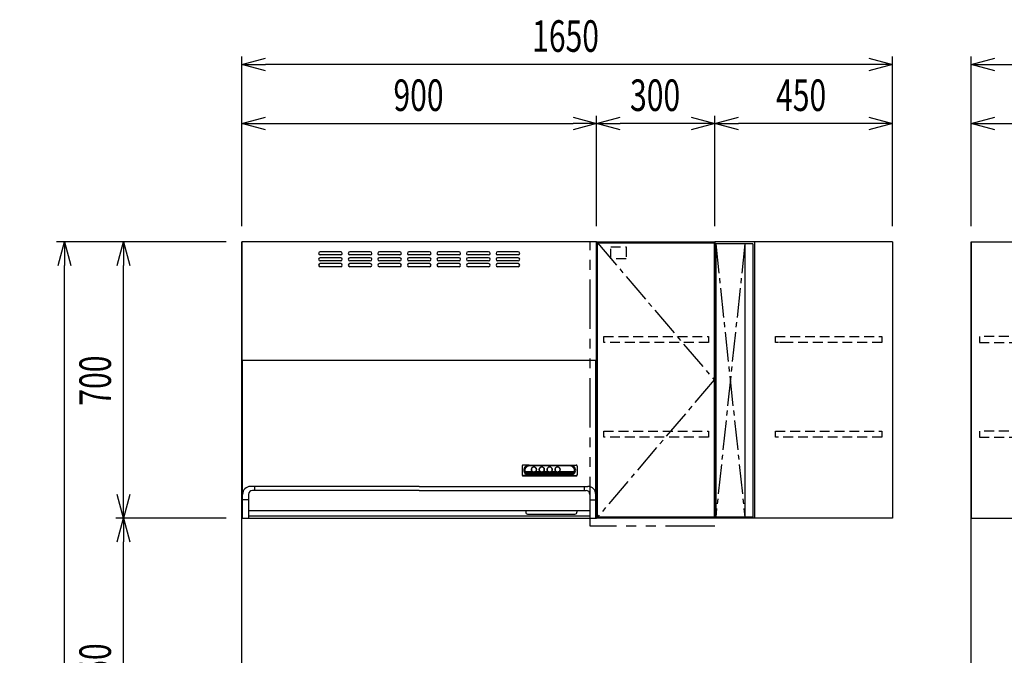
# Model space of a CAD drawing. Extents: x 813 to 32487, y 1066 to 14498.
# Drawn here: x 25040 to 27538, y 7752 to 9363 of the extents above; entities that cross this region are included whole.
import ezdxf

# ---------------------------------------------------------------- set-up
doc = ezdxf.new("R2010")
doc.units = 0
doc.header["$LTSCALE"] = 100
doc.header["$PDMODE"] = 3
for name, pattern in [('CENTER2', [1.125, 0.75, -0.125, 0.125, -0.125]), ('HIDDEN', [0.375, 0.25, -0.125]), ('PHANTOM', [2.5, 1.25, -0.25, 0.25, -0.25, 0.25, -0.25])]:
    doc.linetypes.add(name, pattern=pattern)
doc.layers.get('0').update_dxf_attribs({"linetype": 'CONTINUOUS'})
doc.layers.get('DEFPOINTS').update_dxf_attribs({"linetype": 'CONTINUOUS'})
for name, color, linetype in [('CEN', 2, 'CENTER2'), ('DIM', 1, 'CONTINUOUS'), ('DIMTEXT', 7, 'CONTINUOUS'), ('HID', 3, 'HIDDEN'), ('TH2', 4, 'PHANTOM'), ('THN', 4, 'CONTINUOUS')]:
    doc.layers.add(name, color=color, linetype=linetype)
doc.styles.get("Standard").update_dxf_attribs({"font": 'TXT.shx', "width": 0.7, "bigfont": 'BIGFONT.shx'})
doc.dimstyles.get("Standard").update_dxf_attribs({"dimscale": 40, "dimtxt": 2, "dimasz": 1.5, "dimexe": 0.5, "dimexo": 1, "dimgap": 0.8, "dimtad": 1, "dimblk": 'OPEN30', "dimcen": 0, "dimclrd": 1, "dimclre": 1, "dimclrt": 7, "dimazin": 3, "dimtm": 0.5, "dimtfac": 1, "dimtmove": 0, "dimatfit": 3})

# ---------------------------------------------------------------- blocks, each defined once
blk = doc.blocks.new('_OPEN30')
at = {"color": 0, "linetype": 'BYBLOCK'}
for p, q in [((-1, 0.268), (0, 0)), ((0, 0), (-1, -0.268)), ((0, 0), (-1, 0))]:
    blk.add_line(p, q, dxfattribs=at)
blk = doc.blocks.new('*D38')
at = {"layer": 'DEFPOINTS', "color": 0}
for p in [(25303.7, 8100), (25603.7, 8100), (25603.7, 7350)]:
    blk.add_point(p, dxfattribs=at)
at = {"layer": 'DIM', "color": 1}
for p, q in [((25563.7, 8100), (25283.7, 8100)), ((25303.7, 7410), (25303.7, 8040)), ((25563.7, 7350), (25283.7, 7350))]:
    blk.add_line(p, q, dxfattribs=at)
at = {"layer": 'DIM', "color": 1, "xscale": 60, "yscale": 60, "zscale": 60}
for p, rotation in [((25303.7, 8100), 90), ((25303.7, 7350), 270)]:
    blk.add_blockref('_OPEN30', p, dxfattribs=dict(at, rotation=rotation))
at = {"layer": 'DIM', "color": 7, "linetype": 'CONTINUOUS', "width": 0.7}
blk.add_text('750', height=80, rotation=90, dxfattribs=at).set_placement((25271.7, 7655))
blk = doc.blocks.new('*D39')
at = {"layer": 'DEFPOINTS', "color": 0}
for p in [(25303.7, 8800), (25603.7, 8800), (25603.7, 8100)]:
    blk.add_point(p, dxfattribs=at)
at = {"layer": 'DIM', "color": 1}
for p, q in [((25563.7, 8800), (25283.7, 8800)), ((25303.7, 8160), (25303.7, 8740)), ((25563.7, 8100), (25283.7, 8100))]:
    blk.add_line(p, q, dxfattribs=at)
at = {"layer": 'DIM', "color": 1, "xscale": 60, "yscale": 60, "zscale": 60}
for p, rotation in [((25303.7, 8800), 90), ((25303.7, 8100), 270)]:
    blk.add_blockref('_OPEN30', p, dxfattribs=dict(at, rotation=rotation))
at = {"layer": 'DIM', "color": 7, "linetype": 'CONTINUOUS', "width": 0.7}
blk.add_text('700', height=80, rotation=90, dxfattribs=at).set_placement((25271.7, 8384.7))
blk = doc.blocks.new('*D41')
at = {"layer": 'DEFPOINTS', "color": 0}
for p in [(25153.7, 8800), (25603.7, 8800), (25603.7, 6450)]:
    blk.add_point(p, dxfattribs=at)
at = {"layer": 'DIM', "color": 1}
for p, q in [((25563.7, 8800), (25133.7, 8800)), ((25153.7, 6510), (25153.7, 8740)), ((25563.7, 6450), (25133.7, 6450))]:
    blk.add_line(p, q, dxfattribs=at)
at = {"layer": 'DIM', "color": 1, "xscale": 60, "yscale": 60, "zscale": 60}
for p, rotation in [((25153.7, 8800), 90), ((25153.7, 6450), 270)]:
    blk.add_blockref('_OPEN30', p, dxfattribs=dict(at, rotation=rotation))
at = {"layer": 'DIM', "color": 7, "linetype": 'CONTINUOUS', "width": 0.7}
blk.add_text('2350', height=80, rotation=90, dxfattribs=at).set_placement((25121.7, 7527))
blk = doc.blocks.new('ｳｫｰﾙR_不燃__W300_H700_D375_2')
for p, q in [((0, -700), (0, 0)), ((0, 0), (300, 0)), ((300, 0), (300, -700)), ((300, -700), (0, -700))]:
    blk.add_line(p, q)
at = {"layer": 'CEN'}
blk.add_lwpolyline([(2, -2), (298, -350), (2, -698)], dxfattribs=at)
at = {"layer": 'HID'}
for points in [[(35.7, -12.5), (74.8, -12.5), (74.8, -42.5), (35.7, -42.5)], [(18, -240), (284, -240), (284, -255), (18, -255)], [(18, -480), (284, -480), (284, -495), (18, -495)]]:
    blk.add_lwpolyline(points, close=True, dxfattribs=at)
at = {"layer": 'TH2'}
blk.add_lwpolyline([(300, -720.5), (-16.6, -720.5), (-16.6, 0)], dxfattribs=at)
at = {"layer": 'THN'}
blk.add_lwpolyline([(298, -2), (298, -698), (2, -698), (2, -2)], close=True, dxfattribs=at)
blk = doc.blocks.new('BDR-3HL-9017SI_正面_')
for p, q in [((0, 0), (0, -700)), ((900, 0), (0, 0)), ((900, 0), (900, -700)), ((250.9, -25), (198.9, -25)), ((250.9, -33), (198.9, -33)), ((250.9, -40), (198.9, -40)), ((250.9, -48), (198.9, -48)), ((325.9, -25), (273.9, -25)), ((325.9, -33), (273.9, -33)), ((325.9, -40), (273.9, -40)), ((325.9, -48), (273.9, -48)), ((400.9, -25), (348.9, -25)), ((400.9, -33), (348.9, -33)), ((400.9, -40), (348.9, -40)), ((400.9, -48), (348.9, -48)), ((475.9, -25), (423.9, -25)), ((475.9, -33), (423.9, -33)), ((475.9, -40), (423.9, -40)), ((475.9, -48), (423.9, -48)), ((550.9, -25), (498.9, -25)), ((550.9, -33), (498.9, -33)), ((550.9, -40), (498.9, -40)), ((550.9, -48), (498.9, -48)), ((625.9, -25), (573.9, -25)), ((625.9, -33), (573.9, -33)), ((625.9, -40), (573.9, -40)), ((625.9, -48), (573.9, -48)), ((700.9, -25), (648.9, -25)), ((700.9, -33), (648.9, -33)), ((700.9, -40), (648.9, -40)), ((700.9, -48), (648.9, -48)), ((250.9, -55), (198.9, -55)), ((250.9, -63), (198.9, -63)), ((325.9, -55), (273.9, -55)), ((325.9, -63), (273.9, -63)), ((400.9, -55), (348.9, -55)), ((400.9, -63), (348.9, -63)), ((475.9, -55), (423.9, -55)), ((475.9, -63), (423.9, -63)), ((550.9, -55), (498.9, -55)), ((550.9, -63), (498.9, -63)), ((625.9, -55), (573.9, -55)), ((625.9, -63), (573.9, -63)), ((700.9, -55), (648.9, -55)), ((700.9, -63), (648.9, -63)), ((0, -300), (900, -300)), ((1.1, -300), (898.7, -300)), ((2, -700), (2, -300)), ((898, -700), (898, -300)), ((710.9, -568.6), (710.9, -590.8)), ((728.9, -565.6), (713.8, -565.9)), ((728.9, -565.6), (832.9, -565.6)), ((728.9, -566.8), (832.9, -566.8)), ((731.9, -567.2), (728.9, -566.8)), ((829.9, -567.2), (731.9, -567.2)), ((829.9, -567.2), (832.9, -566.8)), ((832.9, -565.6), (847.9, -565.9)), ((850.9, -568.6), (850.9, -590.8)), ((713.9, -592.6), (847.9, -592.6)), ((713.9, -593.4), (847.9, -593.4)), ((728.9, -591.6), (714.1, -592.5)), ((718.6, -581.7), (735.3, -581.7)), ((719.5, -583.8), (739.6, -583.8)), ((720.9, -585.9), (840.8, -585.9)), ((723.3, -588), (838.5, -588)), ((728, -590.1), (833.8, -590.1)), ((728.9, -590.5), (832.9, -590.5)), ((728.9, -591.6), (832.9, -591.6)), ((734.6, -578.6), (734.6, -576.6)), ((742.2, -583.8), (759.6, -583.8)), ((746.4, -581.7), (755.3, -581.7)), ((747.1, -578.6), (747.1, -576.7)), ((754.6, -578.6), (754.6, -576.3)), ((762.2, -583.8), (779.6, -583.8)), ((766.4, -581.7), (775.3, -581.7)), ((767.1, -578.6), (767.1, -576.3)), ((774.6, -578.6), (774.6, -576.3)), ((782.2, -583.8), (799.6, -583.8)), ((786.4, -581.7), (795.3, -581.7)), ((787.1, -578.6), (787.1, -576.3)), ((794.6, -578.6), (794.6, -576.3)), ((802.2, -583.8), (842.3, -583.8)), ((806.4, -581.7), (843.1, -581.7)), ((807.1, -578.6), (807.1, -576.3)), ((832.9, -591.6), (847.7, -592.5)), ((450.1, -620), (22.1, -620)), ((32, -620), (32, -630)), ((449.9, -620), (877.9, -620)), ((868, -620), (868, -630)), ((17, -640), (17, -700)), ((450.1, -630), (27, -630)), ((449.9, -630), (873, -630)), ((883, -640), (883, -700)), ((17, -653.7), (2.1, -653.7)), ((883, -653.7), (897.9, -653.7)), ((17, -681), (883, -681)), ((883, -695), (17, -695)), ((720, -681), (720, -685)), ((725, -690), (845, -690)), ((850, -681), (850, -685)), ((0, -700), (900, -700))]:
    blk.add_line(p, q)
for points in [[(714.1, -565.9, 0.014227), (713.9, -565.9, 0.086797), (712.7, -566.1, 0.091986), (711.7, -566.7, 0.101506), (711.1, -567.5, 0.110379), (710.9, -568.6)], [(728.9, -566.8, 0.083785), (723.5, -567.7, 0.090064), (719, -570.2, 0.102062), (715.9, -574.1, 0.113843), (714.9, -578.6, 0.115534), (715.9, -583.1, 0.105401), (719, -587, 0.092654), (723.5, -589.6, 0.084697), (728.9, -590.5)], [(731.9, -567.2, 0.083785), (726.5, -568.2, 0.090064), (722, -570.7, 0.102062), (718.9, -574.6, 0.113843), (717.9, -579.1, 0.115534), (718.9, -583.6, 0.105401), (722, -587.5, 0.092654), (726.5, -590, 0.021169), (727.8, -590.4)], [(735.2, -574.3, 0.03392), (734.9, -574.9, 0.110379), (734.4, -577.1, 0.111616), (734.9, -579.3, 0.104067), (736.3, -581.1, 0.094084), (738.4, -582.4, 0.08756), (740.9, -582.8, 0.086797), (743.4, -582.4, 0.091986), (745.5, -581.1, 0.101506), (746.9, -579.3, 0.110379), (747.4, -577.1, 0.111616), (746.9, -574.9, 0.03416), (746.5, -574.3)], [(747.1, -576.7, 0.108248), (746.6, -574.5, 0.102802), (745.3, -572.7, 0.095282), (743.3, -571.5, 0.090159), (740.9, -571, 0.089548), (738.5, -571.5, 0.093653), (736.4, -572.7, 0.100908), (735.1, -574.5, 0.107369), (734.6, -576.7)], [(755.2, -574.3, 0.033576), (754.9, -574.9, 0.110379), (754.4, -577.1, 0.111616), (754.9, -579.3, 0.104067), (756.3, -581.1, 0.094084), (758.4, -582.4, 0.08756), (760.9, -582.8, 0.086797), (763.4, -582.4, 0.091986), (765.5, -581.1, 0.101506), (766.9, -579.3, 0.110379), (767.4, -577.1, 0.111616), (766.9, -574.9, 0.033812), (766.5, -574.3)], [(767.1, -576.7, 0.108248), (766.6, -574.5, 0.102802), (765.3, -572.7, 0.095282), (763.3, -571.5, 0.090159), (760.9, -571, 0.089548), (758.5, -571.5, 0.093653), (756.4, -572.7, 0.100908), (755.1, -574.5, 0.107369), (754.6, -576.7)], [(775.2, -574.3, 0.033576), (774.9, -574.9, 0.110379), (774.4, -577.1, 0.111616), (774.9, -579.3, 0.104067), (776.3, -581.1, 0.094084), (778.4, -582.4, 0.08756), (780.9, -582.8, 0.086797), (783.4, -582.4, 0.091986), (785.5, -581.1, 0.101506), (786.9, -579.3, 0.110379), (787.4, -577.1, 0.111616), (786.9, -574.9, 0.033812), (786.5, -574.3)], [(787.1, -576.7, 0.108248), (786.6, -574.5, 0.102802), (785.3, -572.7, 0.095282), (783.3, -571.5, 0.090159), (780.9, -571, 0.089548), (778.5, -571.5, 0.093653), (776.4, -572.7, 0.100908), (775.1, -574.5, 0.107369), (774.6, -576.7)], [(795.2, -574.3, 0.033576), (794.9, -574.9, 0.110379), (794.4, -577.1, 0.111616), (794.9, -579.3, 0.104067), (796.3, -581.1, 0.094084), (798.4, -582.4, 0.08756), (800.9, -582.8, 0.086797), (803.4, -582.4, 0.091986), (805.5, -581.1, 0.101506), (806.9, -579.3, 0.110379), (807.4, -577.1, 0.111616), (806.9, -574.9, 0.033812), (806.5, -574.3)], [(807.1, -576.7, 0.108248), (806.6, -574.5, 0.102802), (805.3, -572.7, 0.095282), (803.3, -571.5, 0.090159), (800.9, -571, 0.089548), (798.5, -571.5, 0.093653), (796.4, -572.7, 0.100908), (795.1, -574.5, 0.107369), (794.6, -576.7)], [(834, -590.4, 0.021074), (835.2, -590, 0.090064), (839.8, -587.5, 0.102062), (842.8, -583.6, 0.113843), (843.9, -579.1, 0.115534), (842.8, -574.6, 0.105401), (839.8, -570.7, 0.092654), (835.2, -568.2, 0.084697), (829.9, -567.2)], [(832.9, -590.5, 0.083785), (838.2, -589.6, 0.090064), (842.8, -587, 0.102062), (845.8, -583.1, 0.113843), (846.9, -578.6, 0.115534), (845.8, -574.1, 0.105401), (842.8, -570.2, 0.092654), (838.2, -567.7, 0.084697), (832.9, -566.8)], [(850.9, -568.6, 0.111617), (850.6, -567.5, 0.104067), (850, -566.7, 0.094084), (849, -566.1, 0.08756), (847.9, -565.9, 0.014223), (847.7, -565.9)], [(710.9, -589.9, 0.111617), (711.1, -590.9, 0.104067), (711.7, -591.8, 0.094084), (712.7, -592.4, 0.08756), (713.9, -592.6, 0.015578), (714.1, -592.5)], [(710.9, -590.8, 0.111617), (711.1, -591.8, 0.104067), (711.7, -592.6, 0.094084), (712.7, -593.2, 0.08756), (713.9, -593.4)], [(718.6, -581.7, 0.047159), (719.3, -583.5, 0.105589), (722.3, -587.2, 0.092436), (726.7, -589.7, 0.022269), (728, -590.1)], [(733.9, -577.2, 0.005565), (733.9, -577.3, 0.111616), (734.4, -579.7, 0.104067), (735.9, -581.7, 0.094085), (738.2, -583, 0.087561), (740.9, -583.5, 0.086798), (743.5, -583, 0.091987), (745.8, -581.7, 0.101506), (747.3, -579.7, 0.110379), (747.9, -577.3, 0.005566), (747.9, -577.2)], [(735.3, -581.7, 0.014529), (735.6, -582, 0.094371), (738, -583.4, 0.088163), (740.9, -583.9, 0.087434), (743.7, -583.4, 0.092379), (746.1, -582, 0.014477), (746.4, -581.7)], [(753.9, -577.2, 0.005565), (753.9, -577.3, 0.111616), (754.4, -579.7, 0.104067), (755.9, -581.7, 0.094085), (758.2, -583, 0.087561), (760.9, -583.5, 0.086798), (763.5, -583, 0.091987), (765.8, -581.7, 0.101506), (767.3, -579.7, 0.110379), (767.9, -577.3, 0.005566), (767.9, -577.2)], [(755.3, -581.7, 0.014529), (755.6, -582, 0.094371), (758, -583.4, 0.088163), (760.9, -583.9, 0.087434), (763.7, -583.4, 0.092379), (766.1, -582, 0.014477), (766.4, -581.7)], [(773.9, -577.2, 0.005565), (773.9, -577.3, 0.111616), (774.4, -579.7, 0.104067), (775.9, -581.7, 0.094085), (778.2, -583, 0.087561), (780.9, -583.5, 0.086798), (783.5, -583, 0.091987), (785.8, -581.7, 0.101506), (787.3, -579.7, 0.110379), (787.9, -577.3, 0.005566), (787.9, -577.2)], [(775.3, -581.7, 0.014529), (775.6, -582, 0.094371), (778, -583.4, 0.088163), (780.9, -583.9, 0.087434), (783.7, -583.4, 0.092379), (786.1, -582, 0.014477), (786.4, -581.7)], [(793.9, -577.2, 0.005565), (793.9, -577.3, 0.111616), (794.4, -579.7, 0.104067), (795.9, -581.7, 0.094085), (798.2, -583, 0.087561), (800.9, -583.5, 0.086798), (803.5, -583, 0.091987), (805.8, -581.7, 0.101506), (807.3, -579.7, 0.110379), (807.9, -577.3, 0.005566), (807.9, -577.2)], [(795.3, -581.7, 0.014529), (795.6, -582, 0.094371), (798, -583.4, 0.088163), (800.9, -583.9, 0.087434), (803.7, -583.4, 0.092379), (806.1, -582, 0.014477), (806.4, -581.7)], [(833.8, -590.1, 0.02216), (835.1, -589.7, 0.089777), (839.5, -587.2, 0.102133), (842.4, -583.5, 0.046714), (843.1, -581.7)], [(847.7, -592.5, 0.015583), (847.9, -592.6, 0.086797), (849, -592.4, 0.091986), (850, -591.8, 0.101506), (850.6, -590.9, 0.110379), (850.9, -589.9)], [(847.9, -593.4, 0.086797), (849, -593.2, 0.091986), (850, -592.6, 0.101506), (850.6, -591.8, 0.110379), (850.9, -590.8)]]:
    blk.add_lwpolyline(points, format="xyb")
for points in [[(747.9, -577.1, 0.111616), (747.3, -574.7, 0.104067), (745.8, -572.8, 0.094085), (743.5, -571.4, 0.087561), (740.9, -571, 0.086798), (738.2, -571.4, 0.091987), (735.9, -572.8, 0.101506), (734.4, -574.7, 0.110379), (733.9, -577.1, 0.111616), (734.4, -579.4, 0.104067), (735.9, -581.4, 0.094085), (738.2, -582.8, 0.087561), (740.9, -583.2, 0.086798), (743.5, -582.8, 0.091987), (745.8, -581.4, 0.101506), (747.3, -579.4, 0.110379)], [(767.9, -577.1, 0.111616), (767.3, -574.7, 0.104067), (765.8, -572.8, 0.094085), (763.5, -571.4, 0.087561), (760.9, -571, 0.086798), (758.2, -571.4, 0.091987), (755.9, -572.8, 0.101506), (754.4, -574.7, 0.110379), (753.9, -577.1, 0.111616), (754.4, -579.4, 0.104067), (755.9, -581.4, 0.094085), (758.2, -582.8, 0.087561), (760.9, -583.2, 0.086798), (763.5, -582.8, 0.091987), (765.8, -581.4, 0.101506), (767.3, -579.4, 0.110379)], [(787.9, -577.1, 0.111616), (787.3, -574.7, 0.104067), (785.8, -572.8, 0.094085), (783.5, -571.4, 0.087561), (780.9, -571, 0.086798), (778.2, -571.4, 0.091987), (775.9, -572.8, 0.101506), (774.4, -574.7, 0.110379), (773.9, -577.1, 0.111616), (774.4, -579.4, 0.104067), (775.9, -581.4, 0.094085), (778.2, -582.8, 0.087561), (780.9, -583.2, 0.086798), (783.5, -582.8, 0.091987), (785.8, -581.4, 0.101506), (787.3, -579.4, 0.110379)], [(807.9, -577.1, 0.111616), (807.3, -574.7, 0.104067), (805.8, -572.8, 0.094085), (803.5, -571.4, 0.087561), (800.9, -571, 0.086798), (798.2, -571.4, 0.091987), (795.9, -572.8, 0.101506), (794.4, -574.7, 0.110379), (793.9, -577.1, 0.111616), (794.4, -579.4, 0.104067), (795.9, -581.4, 0.094085), (798.2, -582.8, 0.087561), (800.9, -583.2, 0.086798), (803.5, -582.8, 0.091987), (805.8, -581.4, 0.101506), (807.3, -579.4, 0.110379)]]:
    blk.add_lwpolyline(points, format="xyb", close=True)
for centre, radius, start, end in [((198.9, -29), 4, 90, 270), ((198.9, -44), 4, 90, 270), ((250.9, -29), 4, 270, 90), ((250.9, -44), 4, 270, 90), ((273.9, -29), 4, 90, 270), ((273.9, -44), 4, 90, 270), ((325.9, -29), 4, 270, 90), ((325.9, -44), 4, 270, 90), ((348.9, -29), 4, 90, 270), ((348.9, -44), 4, 90, 270), ((400.9, -29), 4, 270, 90), ((400.9, -44), 4, 270, 90), ((423.9, -29), 4, 90, 270), ((423.9, -44), 4, 90, 270), ((475.9, -29), 4, 270, 90), ((475.9, -44), 4, 270, 90), ((498.9, -29), 4, 90, 270), ((498.9, -44), 4, 90, 270), ((550.9, -29), 4, 270, 90), ((550.9, -44), 4, 270, 90), ((573.9, -29), 4, 90, 270), ((573.9, -44), 4, 90, 270), ((625.9, -29), 4, 270, 90), ((625.9, -44), 4, 270, 90), ((648.9, -29), 4, 90, 270), ((648.9, -44), 4, 90, 270), ((700.9, -29), 4, 270, 90), ((700.9, -44), 4, 270, 90), ((198.9, -59), 4, 90, 270), ((250.9, -59), 4, 270, 90), ((273.9, -59), 4, 90, 270), ((325.9, -59), 4, 270, 90), ((348.9, -59), 4, 90, 270), ((400.9, -59), 4, 270, 90), ((423.9, -59), 4, 90, 270), ((475.9, -59), 4, 270, 90), ((498.9, -59), 4, 90, 270), ((550.9, -59), 4, 270, 90), ((573.9, -59), 4, 90, 270), ((625.9, -59), 4, 270, 90), ((648.9, -59), 4, 90, 270), ((700.9, -59), 4, 270, 90), ((22.1, -640), 20, 90, 180), ((877.9, -640), 20, 0, 90), ((27, -640), 10, 90, 180), ((873, -640), 10, 0, 90), ((725, -685), 5, 180, 270), ((845, -685), 5, 270, 0)]:
    blk.add_arc(centre, radius, start, end)
blk = doc.blocks.new('*D42')
at = {"layer": 'DEFPOINTS', "color": 0}
for p in [(26503.7, 9100), (25603.7, 8800), (26503.7, 8800)]:
    blk.add_point(p, dxfattribs=at)
at = {"layer": 'DIM', "color": 1}
for p, q in [((25603.7, 8840), (25603.7, 9120)), ((26503.7, 8840), (26503.7, 9120)), ((25663.7, 9100), (26443.7, 9100))]:
    blk.add_line(p, q, dxfattribs=at)
at = {"layer": 'DIM', "color": 1, "xscale": 60, "yscale": 60, "zscale": 60, "rotation": 180}
blk.add_blockref('_OPEN30', (25603.7, 9100), dxfattribs=at)
at = {"layer": 'DIM', "color": 1, "xscale": 60, "yscale": 60, "zscale": 60}
blk.add_blockref('_OPEN30', (26503.7, 9100), dxfattribs=at)
at = {"layer": 'DIM', "color": 7, "linetype": 'CONTINUOUS', "width": 0.7}
blk.add_text('900', height=80, dxfattribs=at).set_placement((25988.3, 9132))
blk = doc.blocks.new('ｳｫｰﾙ_ｺｰﾅｰL_W450側_H700_D375')
for p, q in [((-450, 0), (-450, -700)), ((0, 0), (-450, 0)), ((-350, 0), (-350, -700)), ((0, 0), (0, -700)), ((0, -700), (-450, -700))]:
    blk.add_line(p, q)
at = {"layer": 'CEN'}
for p, q in [((-374, -5), (-448, -698)), ((-448, -5), (-374, -698))]:
    blk.add_line(p, q, dxfattribs=at)
at = {"layer": 'HID'}
blk.add_line((-261, -255), (-296.5, -255), dxfattribs=at)
for points in [[(-26.5, -240), (-26.5, -255), (-296.5, -255), (-296.5, -240)], [(-26.5, -480), (-26.5, -495), (-296.5, -495), (-296.5, -480)]]:
    blk.add_lwpolyline(points, close=True, dxfattribs=at)
at = {"layer": 'THN'}
for p, q in [((-448, -5), (-448, -698)), ((-354, -5), (-448, -5)), ((-374, -5), (-374, -698)), ((-354, -5), (-354, -698)), ((-354, -698), (-448, -698))]:
    blk.add_line(p, q, dxfattribs=at)
blk = doc.blocks.new('*D43')
at = {"layer": 'DEFPOINTS', "color": 0}
for p in [(26803.7, 9100), (26803.7, 8800), (27253.7, 8800)]:
    blk.add_point(p, dxfattribs=at)
at = {"layer": 'DIM', "color": 1}
for p, q in [((26803.7, 8840), (26803.7, 9120)), ((27253.7, 8840), (27253.7, 9120)), ((27193.7, 9100), (26863.7, 9100))]:
    blk.add_line(p, q, dxfattribs=at)
at = {"layer": 'DIM', "color": 1, "xscale": 60, "yscale": 60, "zscale": 60, "rotation": 180}
blk.add_blockref('_OPEN30', (26803.7, 9100), dxfattribs=at)
at = {"layer": 'DIM', "color": 1, "xscale": 60, "yscale": 60, "zscale": 60}
blk.add_blockref('_OPEN30', (27253.7, 9100), dxfattribs=at)
at = {"layer": 'DIM', "color": 7, "linetype": 'CONTINUOUS', "width": 0.7}
blk.add_text('450', height=80, dxfattribs=at).set_placement((26958.7, 9132))
blk = doc.blocks.new('*D44')
at = {"layer": 'DEFPOINTS', "color": 0}
for p in [(26503.7, 9100), (26503.7, 8800), (26803.7, 8800)]:
    blk.add_point(p, dxfattribs=at)
at = {"layer": 'DIM', "color": 1}
for p, q in [((26503.7, 8840), (26503.7, 9120)), ((26803.7, 8840), (26803.7, 9120)), ((26743.7, 9100), (26563.7, 9100))]:
    blk.add_line(p, q, dxfattribs=at)
at = {"layer": 'DIM', "color": 1, "xscale": 60, "yscale": 60, "zscale": 60, "rotation": 180}
blk.add_blockref('_OPEN30', (26503.7, 9100), dxfattribs=at)
at = {"layer": 'DIM', "color": 1, "xscale": 60, "yscale": 60, "zscale": 60}
blk.add_blockref('_OPEN30', (26803.7, 9100), dxfattribs=at)
at = {"layer": 'DIM', "color": 7, "linetype": 'CONTINUOUS', "width": 0.7}
blk.add_text('300', height=80, dxfattribs=at).set_placement((26588.3, 9132))
blk = doc.blocks.new('*D45')
at = {"layer": 'DEFPOINTS', "color": 0}
for p in [(25603.7, 9250), (25603.7, 8800), (27253.7, 8800)]:
    blk.add_point(p, dxfattribs=at)
at = {"layer": 'DIM', "color": 1}
for p, q in [((25603.7, 8840), (25603.7, 9270)), ((27253.7, 8840), (27253.7, 9270)), ((27193.7, 9250), (25663.7, 9250))]:
    blk.add_line(p, q, dxfattribs=at)
at = {"layer": 'DIM', "color": 1, "xscale": 60, "yscale": 60, "zscale": 60, "rotation": 180}
blk.add_blockref('_OPEN30', (25603.7, 9250), dxfattribs=at)
at = {"layer": 'DIM', "color": 1, "xscale": 60, "yscale": 60, "zscale": 60}
blk.add_blockref('_OPEN30', (27253.7, 9250), dxfattribs=at)
at = {"layer": 'DIM', "color": 7, "linetype": 'CONTINUOUS', "width": 0.7}
blk.add_text('1650', height=80, dxfattribs=at).set_placement((26340, 9282))
blk = doc.blocks.new('*D50')
at = {"layer": 'DEFPOINTS', "color": 0}
for p in [(28353.7, 9100), (27453.7, 8800), (28353.7, 8800)]:
    blk.add_point(p, dxfattribs=at)
at = {"layer": 'DIM', "color": 1}
for p, q in [((27453.7, 8840), (27453.7, 9120)), ((28353.7, 8840), (28353.7, 9120)), ((27513.7, 9100), (28293.7, 9100))]:
    blk.add_line(p, q, dxfattribs=at)
at = {"layer": 'DIM', "color": 1, "xscale": 60, "yscale": 60, "zscale": 60, "rotation": 180}
blk.add_blockref('_OPEN30', (27453.7, 9100), dxfattribs=at)
at = {"layer": 'DIM', "color": 1, "xscale": 60, "yscale": 60, "zscale": 60}
blk.add_blockref('_OPEN30', (28353.7, 9100), dxfattribs=at)
at = {"layer": 'DIM', "color": 7, "linetype": 'CONTINUOUS', "width": 0.7}
blk.add_text('900', height=80, dxfattribs=at).set_placement((27838.3, 9132))
blk = doc.blocks.new('*D53')
at = {"layer": 'DEFPOINTS', "color": 0}
for p in [(30153.7, 9250), (27453.7, 8800), (30153.7, 8800)]:
    blk.add_point(p, dxfattribs=at)
at = {"layer": 'DIM', "color": 1}
for p, q in [((27453.7, 8840), (27453.7, 9270)), ((30153.7, 8840), (30153.7, 9270)), ((27513.7, 9250), (30093.7, 9250))]:
    blk.add_line(p, q, dxfattribs=at)
at = {"layer": 'DIM', "color": 1, "xscale": 60, "yscale": 60, "zscale": 60, "rotation": 180}
blk.add_blockref('_OPEN30', (27453.7, 9250), dxfattribs=at)
at = {"layer": 'DIM', "color": 1, "xscale": 60, "yscale": 60, "zscale": 60}
blk.add_blockref('_OPEN30', (30153.7, 9250), dxfattribs=at)
at = {"layer": 'DIM', "color": 7, "linetype": 'CONTINUOUS', "width": 0.7}
blk.add_text('2700', height=80, dxfattribs=at).set_placement((28710.3, 9282))
blk = doc.blocks.new('ｳｫｰﾙ_ｺｰﾅｰL_W900側_H700_D375')
for p, q in [((0, 0), (0, -700)), ((0, 0), (900, 0)), ((350, 0), (350, -700)), ((900, 0), (900, -700)), ((0, -700), (900, -700))]:
    blk.add_line(p, q)
at = {"layer": 'CEN'}
for p, q in [((354, -698), (448, -2)), ((354, -2), (448, -698)), ((452, -2), (898, -350)), ((898, -350), (452, -698))]:
    blk.add_line(p, q, dxfattribs=at)
at = {"layer": 'HID'}
for points in [[(527.5, -12), (492.5, -12), (492.5, -31), (527.5, -31)], [(883, -240), (21, -240), (21, -255), (883, -255)], [(883, -480), (21, -480), (21, -495), (883, -495)]]:
    blk.add_lwpolyline(points, close=True, dxfattribs=at)
at = {"layer": 'THN'}
for p, q in [((354, -2), (448, -2)), ((354, -2), (354, -698)), ((373, -2), (373, -698)), ((448, -2), (448, -698)), ((452, -2), (452, -698)), ((452, -2), (898, -2)), ((898, -2), (898, -698)), ((354, -698), (448, -698)), ((452, -698), (898, -698))]:
    blk.add_line(p, q, dxfattribs=at)

msp = doc.modelspace()

# ---------------------------------------------------------------- linework, layer by layer
for p, q in [((25603.673, 6450), (25603.673, 8800)), ((27453.673, 6450), (27453.673, 8800))]:
    msp.add_line(p, q)

# ---------------------------------------------------------------- block references
for name, p in [('ｳｫｰﾙR_不燃__W300_H700_D375_2', (26503.673, 8800)), ('ｳｫｰﾙ_ｺｰﾅｰL_W450側_H700_D375', (27253.673, 8800)), ('ｳｫｰﾙ_ｺｰﾅｰL_W900側_H700_D375', (27453.673, 8800))]:
    msp.add_blockref(name, p)
at = {"layer": 'DIMTEXT'}
msp.add_blockref('BDR-3HL-9017SI_正面_', (25603.673, 8800), dxfattribs=at)

# ---------------------------------------------------------------- dimensions: what is measured, and where the dimension line sits
at = {"layer": 'DIM'}
for base, p1, p2, picture, middle in [((25603.673, 9250), (27253.673, 8800), (25603.673, 8800), '*D45', (26428.673, 9322)), ((30153.673, 9250), (27453.673, 8800), (30153.673, 8800), '*D53', (28803.673, 9322)), ((26503.673, 9100), (25603.673, 8800), (26503.673, 8800), '*D42', (26053.673, 9172)), ((26503.673, 9100), (26803.673, 8800), (26503.673, 8800), '*D44', (26653.673, 9172)), ((26803.673, 9100), (27253.673, 8800), (26803.673, 8800), '*D43', (27028.673, 9172)), ((28353.673, 9100), (27453.673, 8800), (28353.673, 8800), '*D50', (27903.673, 9172))]:
    dim = msp.add_linear_dim(base=base, p1=p1, p2=p2, dimstyle='STANDARD', dxfattribs=at)
    dim.commit()
    dim.dimension.update_dxf_attribs({"geometry": picture, "text_midpoint": middle})
for base, p1, p2, picture, middle in [((25153.673, 8800), (25603.673, 6450), (25603.673, 8800), '*D41', (25081.673, 7625)), ((25303.673, 8800), (25603.673, 8100), (25603.673, 8800), '*D39', (25231.673, 8450)), ((25303.673, 8100), (25603.673, 7350), (25603.673, 8100), '*D38', (25231.673, 7725))]:
    dim = msp.add_linear_dim(base=base, p1=p1, p2=p2, angle=90, dimstyle='STANDARD', dxfattribs=at)
    dim.commit()
    dim.dimension.update_dxf_attribs({"geometry": picture, "text_midpoint": middle})

doc.saveas('drawing.dxf')
